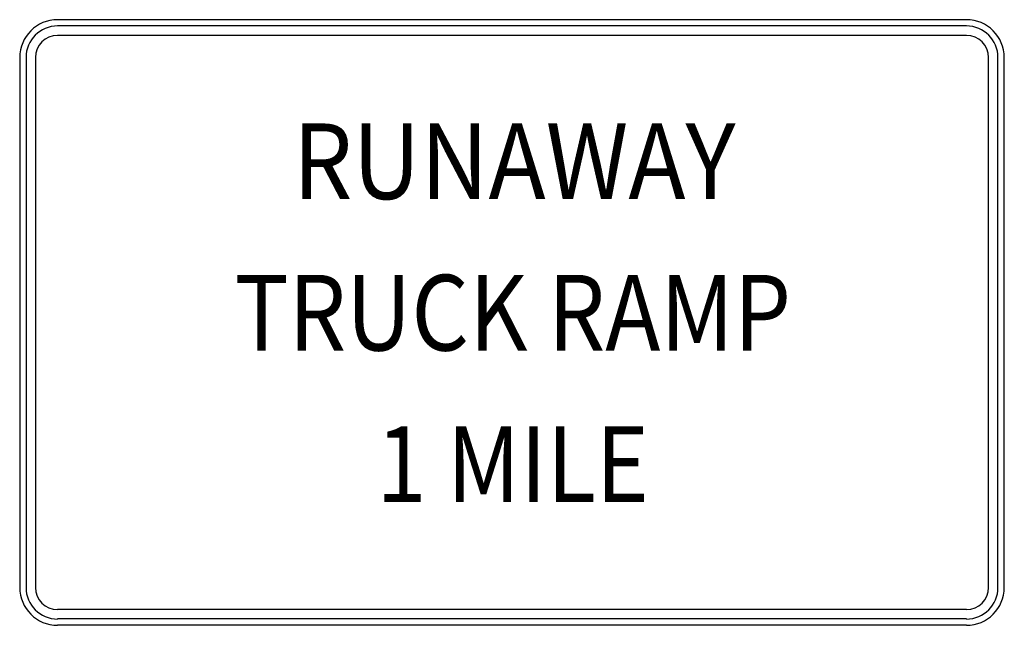
# Model space of a CAD drawing. Extents: x -0.278 to 0.278, y 0 to 0.343.
import ezdxf
from ezdxf.enums import TextEntityAlignment as Align

# ---------------------------------------------------------------- set-up
doc = ezdxf.new("R2010")
doc.units = 0
doc.header["$MEASUREMENT"] = 0
doc.styles.add('APLUS', font='ARIAL.TTF', dxfattribs={"width": 0.6})

msp = doc.modelspace()

# ---------------------------------------------------------------- linework, layer by layer
for p, q in [((0.25689, 0.34252), (-0.25689, 0.34252)), ((0.25689, 0.33895), (-0.25689, 0.33895)), ((0.25689, 0.3336), (-0.25689, 0.3336)), ((-0.2783, 0.32111), (-0.2783, 0.02141)), ((-0.27472, 0.32111), (-0.27472, 0.02141)), ((-0.26936, 0.32111), (-0.26936, 0.02141)), ((0.26937, 0.02141), (0.26937, 0.32111)), ((0.27473, 0.02141), (0.27473, 0.32111)), ((0.2783, 0.02141), (0.2783, 0.32111)), ((0.25689, 0.00894), (-0.25689, 0.00894)), ((0.25689, 0.00358), (-0.25689, 0.00358)), ((0.25689, 0), (-0.25689, 0))]:
    msp.add_line(p, q)
for centre, radius, start, end in [((-0.25689, 0.32111), 0.02141, 90, 180), ((0.25689, 0.32111), 0.02141, 0, 90), ((-0.25689, 0.32111), 0.01784, 90, 180), ((0.25689, 0.32111), 0.01784, 0, 90), ((-0.25689, 0.32111), 0.01248, 90, 180), ((0.25689, 0.32111), 0.01248, 0, 90), ((-0.25689, 0.02141), 0.02141, 180, 270), ((-0.25689, 0.02141), 0.01784, 180, 270), ((-0.25689, 0.02141), 0.01248, 180, 270), ((0.25689, 0.02141), 0.02141, 270, 360), ((0.25689, 0.02141), 0.01784, 270, 360), ((0.25689, 0.02141), 0.01248, 270, 360)]:
    msp.add_arc(centre, radius, start, end)

# ---------------------------------------------------------------- texts
at = {"style": 'APLUS'}
for s, width, p in [('RUNAWAY', 0.910833, (0.00122, 0.25689)), ('TRUCK RAMP', 0.875833, (0.00043, 0.17126)), ('1 MILE', 0.875, (0.00044, 0.08563))]:
    msp.add_text(s, height=0.042815, rotation=360, dxfattribs=dict(at, width=width)).set_placement(p, align=Align.MIDDLE)

doc.saveas('drawing.dxf')
